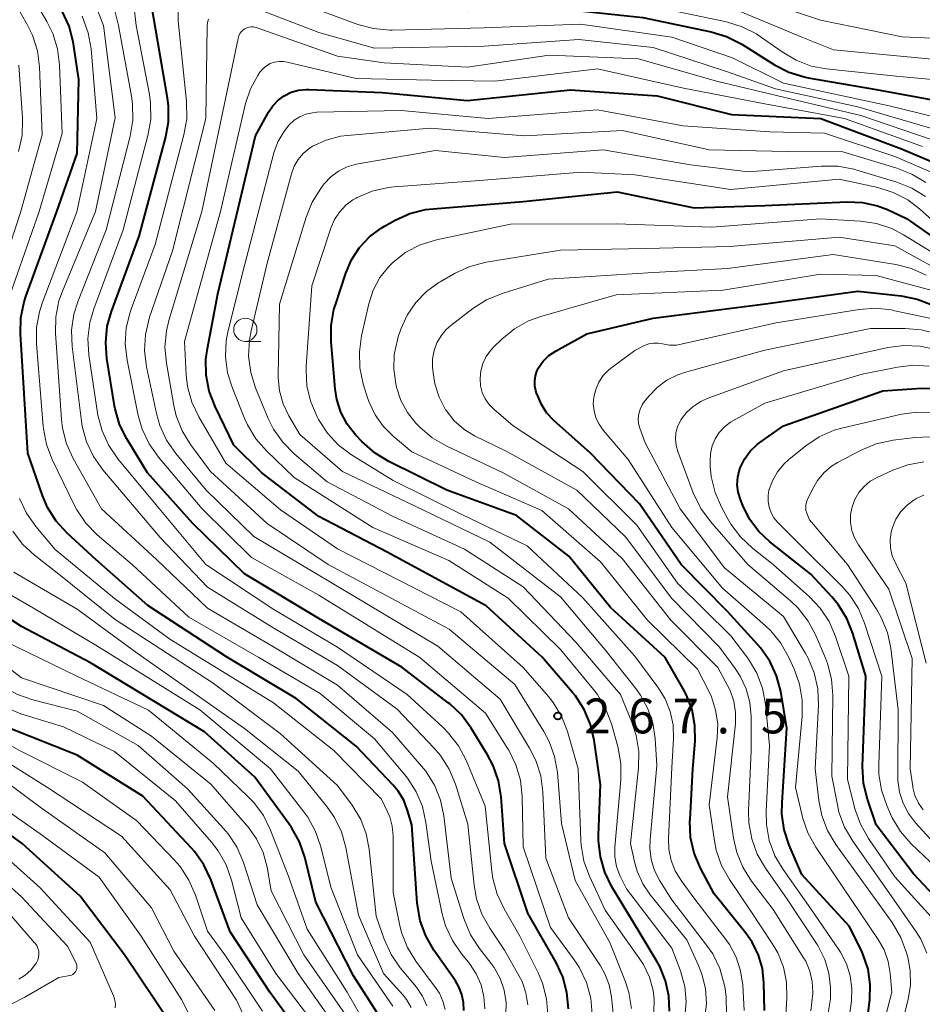
# Model space of a CAD drawing. Units: metres. Extents: x -68000 to -65999, y 25500 to 27000.
# Drawn here: x -66753 to -66656, y 26610 to 26716 of the extents above; entities that cross this region are included whole.
import ezdxf

# ---------------------------------------------------------------- set-up
doc = ezdxf.new("R2010")
doc.units = ezdxf.units.M
for name, color, linetype, lineweight in [('633100_広葉樹林', 7, 'Continuous', 13), ('710100_等高線(計曲線)', 7, 'Continuous', 40), ('710200_等高線(主曲線)', 7, 'Continuous', 13), ('731200_図化機測定による標高点', 7, 'Continuous', 40)]:
    doc.layers.add(name, color=color, linetype=linetype, lineweight=lineweight)
doc.styles.add('Style-WORKING', font='MS Gothic.ttf')

msp = doc.modelspace()

# ---------------------------------------------------------------- linework, layer by layer
at = {"layer": '633100_広葉樹林', "linetype": 'Continuous', "lineweight": 13}
msp.add_line((-66728.91, 26681.01), (-66727.24, 26681.01), dxfattribs=at)
msp.add_circle((-66728.91, 26682.26), 1.25, dxfattribs=at)
at = {"layer": '710100_等高線(計曲線)', "linetype": 'Continuous', "lineweight": 40, "flags": 128}
for points, elevation in [([(-66736.24, 26722.99), (-66735.79, 26723.05), (-66735.62, 26723.06), (-66734.1, 26723.03), (-66732.36, 26722.85), (-66730.69, 26722.37), (-66730.41, 26722.26), (-66724.3, 26719.7), (-66715.43, 26716.57), (-66705, 26716.53), (-66696.9, 26717), (-66686.14, 26715.86), (-66678.78, 26714.33), (-66677.11, 26713.83), (-66675.46, 26712.99), (-66671.97, 26710.78), (-66670.42, 26709.98), (-66668.76, 26709.46), (-66668.33, 26709.37), (-66661, 26708.1), (-66651.61, 26706.39)], 260), ([(-66710.4, 26620.56), (-66710.98, 26629), (-66711.44, 26630.55), (-66711.86, 26631.63), (-66712.47, 26632.63), (-66713.01, 26633.27), (-66717, 26637.44), (-66723.43, 26642.57), (-66730.93, 26647.07), (-66739.41, 26652.59), (-66745, 26657.53), (-66748.09, 26660.38), (-66749.26, 26661.67), (-66750.19, 26663.14), (-66750.75, 26664.43), (-66752.34, 26669), (-66753.11, 26681.82), (-66753.06, 26683.56), (-66752.71, 26685.27), (-66752.53, 26685.83), (-66749.2, 26695), (-66747, 26701.23), (-66746.82, 26709.18), (-66747.46, 26713.23), (-66747.88, 26714.92), (-66748.62, 26716.56)], 250), ([(-66694.14, 26609.2), (-66694.3, 26610.94), (-66694.75, 26612.62), (-66695.46, 26614.16), (-66698.51, 26619.49), (-66701, 26627), (-66701.37, 26632.02), (-66701.66, 26633.74), (-66702.23, 26635.39), (-66702.83, 26636.51), (-66704.61, 26639.41), (-66705.65, 26640.81), (-66706.91, 26642.01), (-66707.07, 26642.13), (-66712.06, 26645.94), (-66721, 26651.18), (-66729, 26656.01), (-66734.57, 26661.43), (-66739.46, 26666.85), (-66741.67, 26670.51), (-66742.44, 26672.07), (-66742.93, 26673.75), (-66742.98, 26674.07), (-66743.81, 26679.17), (-66743.94, 26680.9), (-66743.77, 26682.64), (-66743.33, 26684.23), (-66740.34, 26692.34), (-66737.49, 26702.88), (-66737.19, 26704.6), (-66737.18, 26706.34), (-66737.29, 26707.17), (-66738.97, 26717)], 260), ([(-66683.26, 26608.95), (-66683.33, 26610.6), (-66683.68, 26612.21), (-66684.3, 26613.73), (-66684.59, 26614.24), (-66686.52, 26617.48), (-66689.45, 26622.32), (-66690.22, 26623.88), (-66690.7, 26625.56), (-66690.89, 26627.29), (-66690.89, 26627.87), (-66690.68, 26633.32), (-66691.36, 26638.1), (-66691.76, 26639.8), (-66692.44, 26641.4), (-66693.39, 26642.86), (-66693.69, 26643.22), (-66696.97, 26647.03), (-66703, 26652.56), (-66713.66, 26658.34), (-66721, 26662.18), (-66727.14, 26666.86), (-66730.14, 26669.86), (-66732.17, 26674.02), (-66732.79, 26675.65), (-66733.12, 26677.36), (-66733.15, 26679.1), (-66733, 26680.26), (-66731.89, 26686.11), (-66727.81, 26703.14), (-66726.41, 26705.69), (-66725.95, 26706.37), (-66725.38, 26706.97), (-66724.72, 26707.45), (-66723.98, 26707.81), (-66723.19, 26708.04), (-66722.38, 26708.13), (-66722.08, 26708.13), (-66714.2, 26707.8), (-66705, 26706.94), (-66693.91, 26708.09), (-66684.57, 26707.43), (-66676.57, 26705.43), (-66666.96, 26705), (-66658.28, 26701.72), (-66651.84, 26699)], 270), ([(-66689.61, 26652.39), (-66694.09, 26657.91), (-66699.73, 26662.27), (-66707.22, 26665), (-66713.46, 26668.07), (-66714.95, 26668.97), (-66716.37, 26670.24), (-66717.06, 26670.97), (-66717.95, 26672.11), (-66718.62, 26673.39), (-66719.06, 26674.76), (-66719.24, 26675.9), (-66719.68, 26680.97), (-66719.67, 26682.71), (-66719.37, 26684.43), (-66719.21, 26684.94), (-66718.09, 26688.35), (-66717.47, 26689.79), (-66716.61, 26691.11), (-66715.54, 26692.26), (-66714.28, 26693.2), (-66713.94, 26693.4), (-66712.8, 26694.04), (-66711.21, 26694.76), (-66709.52, 26695.19), (-66708.7, 26695.29), (-66699, 26696.06), (-66688.9, 26697.1), (-66680.61, 26695.39), (-66673, 26695.64), (-66664.14, 26696.02), (-66662.49, 26695.95), (-66660.87, 26695.59), (-66659.81, 26695.19), (-66657.75, 26694.25), (-66651, 26689.5)], 280), ([(-66671.15, 26630.19), (-66671.14, 26631.38), (-66670.62, 26639.38), (-66671.29, 26643.34), (-66671.74, 26645.03), (-66672.47, 26646.61), (-66673.46, 26648.04), (-66673.75, 26648.37), (-66677, 26651.96), (-66681.99, 26657), (-66686.48, 26663.52), (-66691.77, 26669), (-66695.7, 26672.5), (-66696.45, 26673.3), (-66697.05, 26674.21), (-66697.48, 26675.22), (-66697.52, 26675.33), (-66697.63, 26675.7), (-66697.74, 26676.23), (-66697.76, 26676.76), (-66697.69, 26677.3), (-66697.53, 26677.81), (-66697.34, 26678.17), (-66696.84, 26678.88), (-66696.23, 26679.49), (-66695.47, 26680), (-66692.17, 26681.83), (-66685, 26683.51), (-66673.22, 26685), (-66663, 26686.4), (-66658.31, 26685.9), (-66656.6, 26685.56), (-66654.97, 26684.93)], 290), ([(-66653.61, 26620.14), (-66657, 26623.71), (-66661.03, 26629), (-66661.95, 26631.76), (-66662.36, 26633.45), (-66662.47, 26635.28), (-66662.13, 26645), (-66663.52, 26649.59), (-66664.17, 26651.21), (-66665.09, 26652.69), (-66665.77, 26653.51), (-66668.05, 26655.95), (-66672.45, 26659.43), (-66673.65, 26660.56), (-66674.63, 26661.88), (-66675.37, 26663.35), (-66675.63, 26664.01), (-66675.86, 26664.78), (-66675.96, 26665.59), (-66675.91, 26666.4), (-66675.73, 26667.18), (-66675.65, 26667.39), (-66675.19, 26668.34), (-66674.57, 26669.19), (-66673.81, 26669.92), (-66673.52, 26670.14), (-66671, 26671.94), (-66660.3, 26675.7), (-66656.12, 26675.97), (-66654.64, 26675.94)], 300), ([(-66721.55, 26604.45), (-66726.27, 26611), (-66730.54, 26617.46), (-66732.64, 26623.12), (-66733.38, 26624.69), (-66734.39, 26626.11), (-66734.71, 26626.47), (-66739.94, 26632.06), (-66747, 26636.5), (-66754.52, 26639.48), (-66761, 26643.94), (-66766.45, 26649.55), (-66771.33, 26655), (-66776.12, 26661.88), (-66778.35, 26666.9)], 230), ([(-66713, 26606.07), (-66717.26, 26612.74), (-66721.33, 26620.67), (-66722.52, 26625.52), (-66723.09, 26627.17), (-66723.93, 26628.7), (-66724.18, 26629.05), (-66727.89, 26634.11), (-66733.29, 26639), (-66745.59, 26646.41), (-66753, 26650.32), (-66755.74, 26652.09)], 240), ([(-66673.04, 26609), (-66673.09, 26612), (-66673.25, 26613.52), (-66673.68, 26614.98), (-66674.35, 26616.35), (-66675.04, 26617.33), (-66678.45, 26621.55), (-66679.91, 26624.33), (-66680.59, 26625.93), (-66680.98, 26627.63), (-66681.06, 26629.38), (-66681.05, 26629.57), (-66680.74, 26635), (-66680.51, 26638), (-66680.52, 26639.69), (-66680.83, 26641.35), (-66681.42, 26642.94), (-66681.78, 26643.61), (-66683.73, 26647), (-66689.61, 26652.39)], 280), ([(-66737, 26607.7), (-66741.91, 26615), (-66746.69, 26621.31), (-66752.94, 26627), (-66758.78, 26631.22)], 220), ([(-66655.82, 26568.18), (-66661, 26573.92), (-66664.85, 26581.15), (-66667.2, 26586.91), (-66667.71, 26588.57), (-66667.93, 26590.3), (-66667.92, 26591.26), (-66667.83, 26592.91), (-66667.57, 26594.63), (-66667.03, 26596.29), (-66666.76, 26596.87), (-66663.04, 26604.19), (-66662.38, 26605.8), (-66662.02, 26607.53), (-66661.7, 26610.18), (-66661.65, 26611.82), (-66661.88, 26613.46), (-66662.4, 26615.02), (-66662.64, 26615.54), (-66663.92, 26618.08), (-66669, 26623.63), (-66670.36, 26626.8), (-66670.9, 26628.46), (-66671.15, 26630.19)], 290), ([(-66705.4, 26609.01), (-66705.42, 26609.89), (-66705.6, 26610.75), (-66705.92, 26611.57), (-66706.3, 26612.21), (-66708.62, 26615.52), (-66709.49, 26617.03), (-66710.08, 26618.67), (-66710.4, 26620.56)], 250)]:
    msp.add_lwpolyline(points, dxfattribs=dict(at, elevation=elevation))
at = {"layer": '710200_等高線(主曲線)', "linetype": 'Continuous', "lineweight": 13, "flags": 128}
for points, elevation in [([(-66717.86, 26608.14), (-66722.61, 26615), (-66726.12, 26621.88), (-66726.58, 26624.44), (-66727.01, 26626.02), (-66727.71, 26627.49), (-66728.66, 26628.82), (-66728.77, 26628.95), (-66732.64, 26633.36), (-66739, 26638.54), (-66744.18, 26641.82), (-66753, 26644.81), (-66758.74, 26649.26), (-66763, 26655.34), (-66767.01, 26662.99), (-66769.31, 26669.29), (-66769.76, 26670.97), (-66769.91, 26672.71), (-66769.77, 26674.4), (-66768.3, 26683), (-66763.95, 26696.05), (-66761.72, 26704.28), (-66762.23, 26711.77), (-66766.89, 26723.11)], 236), ([(-66700.87, 26608.56), (-66700.85, 26609.89), (-66701.06, 26611.21), (-66701.49, 26612.47), (-66702.14, 26613.64), (-66702.46, 26614.07), (-66703.72, 26615.69), (-66704.67, 26617.15), (-66705.4, 26618.9), (-66706.74, 26623.26), (-66707.55, 26629.95), (-66707.91, 26631.65), (-66708.56, 26633.27), (-66709.48, 26634.75), (-66709.94, 26635.32), (-66713.08, 26638.92), (-66719, 26644.02), (-66725.87, 26648.13), (-66733, 26652.29), (-66738.47, 26657.53), (-66744.4, 26663), (-66747.44, 26668.4), (-66748.16, 26669.99), (-66748.59, 26671.68), (-66748.7, 26672.61), (-66749.34, 26681.9), (-66749.3, 26683.65), (-66748.97, 26685.36), (-66748.6, 26686.42), (-66745.04, 26695), (-66742.92, 26705.08), (-66744.19, 26715), (-66747.22, 26722.78)], 254), ([(-66725.86, 26650.14), (-66733, 26654.56), (-66738.08, 26659.92), (-66744.25, 26667.19), (-66745.26, 26668.61), (-66746, 26670.19), (-66746.46, 26671.87), (-66746.55, 26672.43), (-66747.54, 26680.46), (-66747.61, 26682.2), (-66747.37, 26683.93), (-66746.91, 26685.38), (-66743.89, 26693), (-66741.31, 26703.11), (-66741.03, 26704.83), (-66741.05, 26706.57), (-66741.16, 26707.38), (-66742.56, 26715), (-66744.63, 26723.37)], 256), ([(-66696.37, 26608.53), (-66696.51, 26610.27), (-66696.94, 26611.96), (-66697.4, 26613.05), (-66699.35, 26617), (-66701.07, 26619.96), (-66701.81, 26621.54), (-66702.27, 26623.22), (-66702.38, 26623.99), (-66703.08, 26631), (-66705.15, 26635.95), (-66705.96, 26637.49), (-66707.03, 26638.87), (-66707.65, 26639.49), (-66711.51, 26643), (-66719, 26648.1), (-66725.84, 26652.16), (-66733.17, 26657), (-66738.54, 26663.46), (-66742.62, 26668.37), (-66743.61, 26669.8), (-66744.34, 26671.38), (-66744.79, 26673.07), (-66744.82, 26673.31), (-66745.74, 26679.58), (-66745.85, 26681.32), (-66745.64, 26683.05), (-66745.22, 26684.52), (-66742.07, 26693), (-66739.4, 26703.17), (-66739.1, 26704.89), (-66739.11, 26706.63), (-66739.24, 26707.58), (-66740.65, 26715), (-66741.59, 26723.3)], 258), ([(-66751.8, 26642.43), (-66753.45, 26643), (-66754.97, 26643.85), (-66755.84, 26644.52), (-66759.96, 26648.04), (-66764.9, 26655), (-66769.16, 26660.84), (-66771.76, 26665.74), (-66772.4, 26667.25), (-66772.77, 26668.85), (-66772.81, 26669.22), (-66773, 26671.06), (-66770.88, 26683), (-66767, 26694.8), (-66764.58, 26703.03), (-66764.23, 26704.73), (-66764.19, 26706.48), (-66764.24, 26707.04), (-66765.18, 26714.82), (-66767.92, 26722.08)], 234), ([(-66755, 26683.8), (-66751.12, 26695), (-66748.63, 26703.37), (-66748.91, 26710.75), (-66749.12, 26712.48), (-66749.64, 26714.15), (-66750.27, 26715.44), (-66753.34, 26720.66)], 248), ([(-66757.03, 26683), (-66753.12, 26694.88), (-66750.78, 26703.22), (-66751.08, 26710.56), (-66751.3, 26712.29), (-66751.82, 26713.95), (-66752.39, 26715.12), (-66755.48, 26720.52)], 246), ([(-66675.54, 26718.46), (-66667, 26715.56), (-66658.21, 26713.79), (-66647, 26713.28)], 254), ([(-66691.57, 26608.61), (-66691.73, 26610.34), (-66692.19, 26612.02), (-66692.94, 26613.6), (-66693.51, 26614.48), (-66696.05, 26617.95), (-66699, 26626.64), (-66699.11, 26632.05), (-66699.3, 26633.78), (-66699.79, 26635.46), (-66700.56, 26637.02), (-66700.65, 26637.18), (-66703.07, 26641), (-66710.12, 26647), (-66721, 26653.72), (-66728.24, 26657.76), (-66733.56, 26663), (-66738.27, 26668.55), (-66739.27, 26669.97), (-66740.02, 26671.55), (-66740.44, 26673.04), (-66741.64, 26678.99), (-66741.84, 26680.73), (-66741.73, 26682.47), (-66741.32, 26684.16), (-66741.21, 26684.47), (-66738.61, 26691.42), (-66735.52, 26703.24), (-66735.22, 26704.96), (-66735.24, 26706.81), (-66736.14, 26715.5), (-66736.15, 26716.44)], 262), ([(-66726.88, 26716.49), (-66721, 26714.26), (-66715, 26712.57), (-66703.22, 26712.78), (-66693, 26713.48), (-66685, 26712.63), (-66677, 26710.03), (-66671.83, 26708.17), (-66663, 26706.24), (-66654.3, 26703.7)], 264), ([(-66722.71, 26717.29), (-66716.79, 26715.12), (-66715.11, 26714.67), (-66713.37, 26714.51), (-66713.1, 26714.51), (-66703.25, 26714.75), (-66692.84, 26715.16), (-66683, 26713.74), (-66676.47, 26711.53), (-66671, 26708.78), (-66659.63, 26706.37)], 262), ([(-66684.88, 26717), (-66677.12, 26715.38), (-66675.45, 26714.87)], 258), ([(-66676.95, 26717.05), (-66669, 26713.76), (-66665.62, 26712.38), (-66655, 26711.38)], 256), ([(-66703.15, 26609.18), (-66703.23, 26610.49), (-66703.53, 26611.76), (-66704.05, 26612.96), (-66704.77, 26614.06), (-66704.89, 26614.21), (-66705.63, 26615.1), (-66706.62, 26616.53), (-66707.35, 26618.11), (-66707.73, 26619.42), (-66708.92, 26625.08), (-66709.48, 26629.24), (-66709.86, 26630.95), (-66710.53, 26632.55), (-66711.47, 26634.02), (-66711.74, 26634.37), (-66715, 26638.23), (-66720.87, 26643.13), (-66727.47, 26647), (-66735, 26651.35), (-66741.05, 26656.95), (-66744.85, 26660.21), (-66746.07, 26661.46), (-66747.06, 26662.9), (-66747.34, 26663.44), (-66749.7, 26668.3), (-66750.32, 26669.93), (-66750.65, 26671.64), (-66750.66, 26671.84), (-66751.4, 26680.74), (-66751.39, 26682.49), (-66751.08, 26684.2), (-66750.79, 26685.12), (-66747.05, 26694.95), (-66744.91, 26705), (-66745.52, 26712.49), (-66745.82, 26714.2), (-66746.47, 26715.99)], 252), ([(-66689.31, 26608.69), (-66689.5, 26610.5), (-66689.74, 26611.76), (-66690.2, 26612.97), (-66690.69, 26613.83), (-66694.13, 26619), (-66696.58, 26625.42), (-66696.89, 26632.53), (-66697.12, 26634.26), (-66697.64, 26635.93), (-66698.31, 26637.25), (-66701.48, 26642.52), (-66708.18, 26648.23), (-66719.58, 26655), (-66727.99, 26660.01), (-66733.14, 26665), (-66736.4, 26668.94), (-66737.39, 26670.38), (-66738.11, 26671.96), (-66738.48, 26673.25), (-66739.54, 26678.29), (-66739.75, 26680.02), (-66739.66, 26681.76), (-66739.21, 26683.62), (-66736.75, 26690.75), (-66733.17, 26705), (-66733.03, 26714.93), (-66732.99, 26715.32), (-66732.88, 26715.69)], 264), ([(-66687.35, 26609.24), (-66687.64, 26610.96), (-66688.01, 26612.11), (-66689.67, 26616.33), (-66693.41, 26623), (-66694.87, 26629.13), (-66695.32, 26634.61), (-66695.62, 26636.33), (-66696.2, 26637.97), (-66696.78, 26639.04), (-66699.9, 26644.1), (-66706.97, 26650.05), (-66720, 26657), (-66726.58, 26661.42), (-66732.66, 26667), (-66734.8, 26669.9), (-66735.71, 26671.39), (-66736.35, 26673.01), (-66736.61, 26674.12), (-66737.41, 26678.66), (-66737.56, 26680.4), (-66737.4, 26682.14), (-66737.13, 26683.27), (-66733.6, 26695), (-66729.7, 26713.61), (-66729.62, 26713.88), (-66729.49, 26714.13), (-66729.33, 26714.35), (-66729.13, 26714.54), (-66728.98, 26714.64), (-66728.76, 26714.75), (-66728.52, 26714.82), (-66728.28, 26714.85), (-66728.03, 26714.84), (-66727.79, 26714.78), (-66727.76, 26714.77), (-66719, 26711.69), (-66713.97, 26711), (-66705, 26710.52), (-66696.2, 26711.8), (-66686.6, 26711.4), (-66678.19, 26709), (-66671, 26707.29), (-66662.67, 26705.33), (-66655, 26702.71)], 266), ([(-66675.45, 26714.87), (-66673.89, 26714.09), (-66673.34, 26713.72), (-66671.14, 26712.15), (-66669.64, 26711.26), (-66668.01, 26710.64), (-66666.38, 26710.33), (-66658.5, 26709.5), (-66649, 26708.66)], 258), ([(-66685.42, 26612.6), (-66686.07, 26613.95), (-66686.45, 26614.53), (-66690.19, 26619.81), (-66691.87, 26623.45), (-66692.47, 26625.09), (-66692.76, 26626.8), (-66692.79, 26627.3), (-66693.07, 26635), (-66694.25, 26639.04), (-66694.88, 26640.67), (-66695.79, 26642.15), (-66696.29, 26642.79), (-66699, 26645.91), (-66705.73, 26651.91), (-66719, 26658.69), (-66725.12, 26662.88), (-66731, 26667.89), (-66733.92, 26672.91), (-66734.67, 26674.48), (-66735.12, 26676.17), (-66735.27, 26677.42), (-66735.46, 26681), (-66731.59, 26695), (-66728.88, 26706.62), (-66728.36, 26708.18), (-66727.58, 26709.63), (-66727.35, 26709.98), (-66727.03, 26710.35), (-66726.65, 26710.66), (-66726.23, 26710.9), (-66725.76, 26711.06), (-66725.28, 26711.14), (-66724.79, 26711.13), (-66724.42, 26711.07), (-66717, 26709.3), (-66708.89, 26709.11), (-66702.06, 26709), (-66691, 26710.35), (-66681.75, 26708.25), (-66673, 26706.58), (-66664.41, 26705), (-66656.02, 26701.98)], 268), ([(-66753.32, 26701.46), (-66752.95, 26703.16), (-66752.89, 26704.9), (-66752.9, 26705.08), (-66753.29, 26710.74)], 244), ([(-66681.59, 26608.28), (-66681.46, 26609.95), (-66681.62, 26611.61), (-66682.08, 26613.27), (-66683, 26615.71), (-66687.9, 26622.1), (-66688.59, 26623.55), (-66688.95, 26624.52), (-66689.13, 26625.53), (-66689.13, 26626.6), (-66688.49, 26633.85), (-66688.49, 26635.59), (-66688.83, 26637.43), (-66689.51, 26639.87), (-66690.13, 26641.5), (-66691.02, 26643), (-66691.44, 26643.55), (-66695, 26647.85), (-66700.62, 26653.38), (-66707, 26657.42), (-66715.18, 26661), (-66723.65, 26666.35), (-66726.63, 26669.23), (-66727.78, 26670.54), (-66728.68, 26672.03), (-66728.96, 26672.64), (-66730.31, 26675.96), (-66730.83, 26677.62), (-66731.05, 26679.35), (-66730.97, 26681.09), (-66730.76, 26682.19), (-66729, 26689.16), (-66725.83, 26701.29), (-66725.41, 26702.47), (-66724.78, 26703.56), (-66724.19, 26704.31), (-66723.66, 26704.8), (-66723.06, 26705.19), (-66722.4, 26705.47), (-66721.7, 26705.62), (-66721.23, 26705.66), (-66712.14, 26705.86), (-66702.79, 26705), (-66691, 26705.92), (-66681.79, 26704.21), (-66672.44, 26703.56), (-66666.59, 26703.41), (-66659, 26700.91), (-66654.92, 26699.13)], 272), ([(-66659.63, 26706.37), (-66653, 26704.76)], 262), ([(-66686.6, 26635.14), (-66686.56, 26636.88), (-66686.83, 26638.6), (-66687.3, 26640.03), (-66688.53, 26643), (-66693.34, 26648.66), (-66699, 26654.6), (-66705.34, 26658.66), (-66713, 26662.18), (-66720.1, 26665.9), (-66723.66, 26668.91), (-66724.89, 26670.15), (-66725.88, 26671.58), (-66726.45, 26672.73), (-66727.81, 26676.02), (-66728.33, 26677.68), (-66728.56, 26679.41), (-66728.48, 26681.15), (-66728.3, 26682.14), (-66726.58, 26689.42), (-66723.96, 26699.05), (-66723.67, 26699.85), (-66723.24, 26700.58), (-66722.69, 26701.23), (-66722.04, 26701.77), (-66721.68, 26702), (-66720.22, 26702.67), (-66718.66, 26703.08), (-66717.92, 26703.18), (-66709, 26703.96), (-66698.87, 26703.13), (-66688.31, 26703.69), (-66679, 26701.63), (-66670.57, 26701.43), (-66664.6, 26701.4), (-66658.78, 26699.66), (-66657.16, 26699.02), (-66655.68, 26698.11)], 274), ([(-66677.13, 26608.67), (-66677.14, 26610.42), (-66677.28, 26611.37), (-66677.37, 26611.85), (-66677.85, 26613.53), (-66678.61, 26615.1), (-66679.27, 26616.06), (-66683, 26620.91), (-66684.29, 26622.96), (-66684.86, 26624.06), (-66685.22, 26625.25), (-66685.38, 26626.48), (-66685.35, 26627.41), (-66684.62, 26635.38), (-66684.81, 26638.29), (-66685.06, 26639.92), (-66685.59, 26641.48), (-66686.38, 26642.93), (-66686.79, 26643.5), (-66690.17, 26647.83), (-66695, 26653.52), (-66702.61, 26659.39), (-66710.69, 26663.31), (-66718.46, 26667), (-66723.05, 26671), (-66724.23, 26673), (-66724.85, 26674.29), (-66725.24, 26675.68), (-66725.38, 26677.1), (-66725.37, 26677.32), (-66725.24, 26685), (-66722.38, 26694.37), (-66721.72, 26695.98), (-66720.8, 26697.46), (-66720.64, 26697.66), (-66720.41, 26697.96), (-66719.7, 26698.71), (-66718.87, 26699.32), (-66717.94, 26699.79), (-66716.95, 26700.08), (-66716.76, 26700.12), (-66708.45, 26701.55), (-66701, 26700.8), (-66690.38, 26701.62), (-66681, 26699.99), (-66674.76, 26699.24), (-66666.89, 26699.88), (-66665.14, 26699.87), (-66663.43, 26699.55)], 276), ([(-66663.43, 26699.55), (-66663.19, 26699.48), (-66658.79, 26698.16), (-66657.17, 26697.51), (-66655.69, 26696.59)], 276), ([(-66682.87, 26639.74), (-66683.18, 26641.19), (-66683.73, 26642.56), (-66684.51, 26643.82), (-66687, 26647.15), (-66692.57, 26653.43), (-66698.58, 26659), (-66705.61, 26662.39), (-66713, 26666.05), (-66717.48, 26668.82), (-66718.88, 26669.86), (-66720.07, 26671.13), (-66721.04, 26672.6), (-66721.19, 26672.9), (-66721.88, 26674.5), (-66722.28, 26676.2), (-66722.37, 26677.94), (-66722.35, 26678.32), (-66721.75, 26687), (-66719.71, 26693.21), (-66719.32, 26694.11), (-66718.78, 26694.93), (-66718.11, 26695.65), (-66717.33, 26696.24), (-66717, 26696.42), (-66716.86, 26696.5), (-66715.25, 26697.18), (-66713.55, 26697.57), (-66712.9, 26697.64), (-66703.68, 26698.32), (-66692.77, 26699.23), (-66687, 26698.92), (-66676.66, 26697.34), (-66665, 26698.48), (-66660.83, 26697.56), (-66659.17, 26697.04), (-66657.62, 26696.24), (-66656.33, 26695.26), (-66652.32, 26691.68)], 278), ([(-66732.76, 26604.32), (-66735.8, 26610.2), (-66740.13, 26617), (-66744.65, 26623.35), (-66751, 26628.02), (-66757.46, 26632.54), (-66763, 26637.41), (-66769.42, 26642.58), (-66776.39, 26647), (-66781.44, 26652.56), (-66787, 26658.52), (-66790.95, 26662.74), (-66791.65, 26663.63), (-66792.18, 26664.62), (-66792.49, 26665.51), (-66792.63, 26666.36), (-66792.63, 26667.22), (-66792.48, 26668.06), (-66792.29, 26668.61), (-66788.12, 26679), (-66784.85, 26685.15), (-66782.29, 26697)], 222), ([(-66678.07, 26639.85), (-66678.29, 26641.34), (-66678.75, 26642.77), (-66679.03, 26643.37), (-66680.26, 26645.74), (-66685.63, 26651), (-66690.7, 26657.3), (-66697, 26662.83), (-66704.11, 26665.89), (-66711, 26669.14), (-66713, 26670.8), (-66714.08, 26671.87), (-66714.95, 26673.11), (-66715.6, 26674.48), (-66715.76, 26674.95), (-66716.22, 26676.44), (-66716.58, 26678.15), (-66716.64, 26679.89), (-66716.4, 26681.61), (-66715.61, 26685.06), (-66715.14, 26686.52), (-66714.42, 26687.87), (-66713.48, 26689.07), (-66713, 26689.55), (-66711.64, 26690.6), (-66710.11, 26691.4), (-66708.34, 26691.95), (-66700.38, 26693.62), (-66689, 26693.66), (-66678.69, 26693.31), (-66667, 26694.2), (-66662.7, 26693.95), (-66660.98, 26693.7), (-66659.32, 26693.15), (-66658.06, 26692.49), (-66653, 26689.38)], 282), ([(-66712.16, 26682.34), (-66711.49, 26683.84), (-66710.57, 26685.19), (-66709.43, 26686.37), (-66708.1, 26687.33), (-66707.93, 26687.43), (-66706.33, 26688.34), (-66704.75, 26689.07), (-66702.99, 26689.52), (-66695, 26690.83), (-66685.83, 26691), (-66676.78, 26691.22), (-66665, 26692.21), (-66659, 26691.28), (-66652.36, 26687.64)], 284), ([(-66704.44, 26684.54), (-66702.97, 26685.48), (-66701.26, 26686.18), (-66696.31, 26687.69), (-66685, 26688.44), (-66677, 26688.84), (-66665.64, 26690.36), (-66658.9, 26689.28), (-66657.21, 26688.85), (-66655.62, 26688.14)], 286), ([(-66703.1, 26674.84), (-66703.41, 26675.52), (-66703.59, 26676.24), (-66703.65, 26677), (-66703.57, 26677.83), (-66703.34, 26678.64), (-66702.98, 26679.4), (-66702.49, 26680.08), (-66702.19, 26680.39), (-66701.3, 26681.26), (-66699.95, 26682.36), (-66698.43, 26683.21), (-66697.1, 26683.69), (-66689, 26686.02), (-66677.49, 26686.51), (-66667, 26688.23), (-66661, 26688.11), (-66655, 26686.47)], 288), ([(-66671.26, 26648.53), (-66672.36, 26649.88), (-66672.95, 26650.44), (-66677.54, 26654.46), (-66683, 26660.98), (-66687.7, 26668.3), (-66690.4, 26671.46), (-66690.84, 26672.09), (-66691.18, 26672.79), (-66691.38, 26673.53), (-66691.46, 26674.3), (-66691.41, 26675), (-66691.2, 26675.83), (-66690.86, 26676.61), (-66690.39, 26677.33), (-66689.8, 26677.95), (-66689.48, 26678.21), (-66687, 26680.04), (-66685.93, 26680.56), (-66685.47, 26680.73), (-66684.99, 26680.82), (-66684.49, 26680.82), (-66684, 26680.74), (-66683.27, 26680.62), (-66682.52, 26680.62), (-66681.99, 26680.71), (-66671.79, 26683), (-66662.84, 26684.44), (-66661.1, 26684.57), (-66659.36, 26684.39), (-66659.18, 26684.35), (-66654.92, 26683.45)], 292), ([(-66666.22, 26608.56), (-66665.94, 26610.28), (-66665.92, 26611.29), (-66665.92, 26611.5), (-66666.1, 26613.03), (-66666.54, 26614.5), (-66667.22, 26615.87), (-66667.37, 26616.1), (-66670.6, 26621), (-66672.94, 26624.34), (-66673.81, 26625.85), (-66674.41, 26627.48), (-66674.72, 26629.2), (-66674.75, 26630.5), (-66674.47, 26637), (-66674.48, 26640.65), (-66674.62, 26642.16), (-66675.01, 26643.63), (-66675.65, 26645), (-66676.19, 26645.81), (-66677.89, 26648.11), (-66683, 26653.35), (-66688.01, 26659.99), (-66693.22, 26665), (-66700.82, 26669.18), (-66704.23, 26670.86), (-66705.4, 26671.57), (-66706.42, 26672.47), (-66707.27, 26673.53), (-66707.35, 26673.65), (-66708.06, 26675), (-66708.53, 26676.45), (-66708.71, 26677.64), (-66708.76, 26678.25), (-66708.76, 26679.14), (-66708.6, 26680.02), (-66708.3, 26680.85), (-66707.85, 26681.62), (-66707.28, 26682.3), (-66706.79, 26682.73), (-66704.44, 26684.54)], 286), ([(-66668.06, 26608.96), (-66667.82, 26610.85), (-66667.82, 26611), (-66667.89, 26612.14), (-66668.15, 26613.26), (-66668.6, 26614.31), (-66668.83, 26614.69), (-66672.11, 26619.89), (-66674.43, 26622.94), (-66675.36, 26624.42), (-66676.02, 26626.03), (-66676.36, 26627.56), (-66677, 26632), (-66676.17, 26639.87), (-66676.14, 26641.09), (-66676.33, 26642.3), (-66676.73, 26643.46), (-66677, 26644), (-66678.07, 26645.93), (-66683.13, 26651), (-66688.34, 26657.66), (-66694.14, 26663), (-66701.15, 26666.85), (-66707.31, 26669.76), (-66708.81, 26670.64), (-66710.14, 26671.77), (-66710.29, 26671.92), (-66710.57, 26672.21), (-66711.47, 26673.36), (-66712.17, 26674.64), (-66712.64, 26676.09), (-66712.72, 26676.43), (-66712.94, 26678.02), (-66712.89, 26679.61), (-66712.55, 26681.17), (-66712.45, 26681.49), (-66712.16, 26682.34)], 284), ([(-66659.55, 26602.45), (-66657.58, 26610.21), (-66657.33, 26611.75), (-66657.35, 26613.3), (-66657.61, 26614.74), (-66657.74, 26615.23), (-66658.34, 26616.87), (-66659.29, 26618.49), (-66665.35, 26626.87), (-66666.24, 26628.37), (-66666.86, 26630), (-66667.18, 26631.61), (-66667.56, 26635), (-66667.23, 26641.88), (-66667.3, 26643.63), (-66667.67, 26645.33), (-66668.33, 26646.94), (-66668.65, 26647.51), (-66671, 26651.42), (-66677.35, 26656.65), (-66682.11, 26663), (-66685.89, 26670.11), (-66686.45, 26671.67), (-66686.58, 26672.17), (-66686.62, 26672.68), (-66686.57, 26673.2), (-66686.43, 26673.7), (-66686.21, 26674.17), (-66685.97, 26674.52), (-66685.49, 26675.11), (-66684.59, 26676.06), (-66683.54, 26676.83), (-66682.37, 26677.41), (-66681.65, 26677.65), (-66673, 26680.05), (-66661.62, 26682.38), (-66657.9, 26682.41), (-66656.16, 26682.27), (-66654.47, 26681.83)], 294), ([(-66655.56, 26615.19), (-66656.22, 26616.68), (-66656.71, 26617.47), (-66659.16, 26621), (-66663.54, 26627.23), (-66664.42, 26628.74), (-66665.02, 26630.37), (-66665.19, 26631.13), (-66665.78, 26634.22), (-66665.69, 26642.93), (-66665.82, 26644.67), (-66666.26, 26646.36), (-66666.47, 26646.91), (-66667.51, 26649.38), (-66668.32, 26650.92), (-66669.39, 26652.3), (-66670.24, 26653.11), (-66674.81, 26657), (-66678.86, 26661.62), (-66679.89, 26663.02), (-66680.71, 26664.72), (-66682.37, 26669.17), (-66682.55, 26669.82), (-66682.61, 26670.5), (-66682.56, 26671.17), (-66682.39, 26671.82), (-66682.11, 26672.44), (-66682.02, 26672.58), (-66681.43, 26673.36), (-66680.72, 26674.02), (-66679.9, 26674.55), (-66679.2, 26674.86), (-66671, 26677.85), (-66659.76, 26680.35), (-66658.03, 26680.58), (-66656.29, 26680.51), (-66654.59, 26680.13)], 296), ([(-66654.06, 26617.94), (-66659, 26623.4), (-66661.85, 26627.53), (-66662.71, 26629.05), (-66663.3, 26630.73), (-66664.11, 26633.89), (-66663.94, 26645), (-66665.38, 26649.27), (-66666.08, 26650.87), (-66667.04, 26652.32), (-66668.2, 26653.54), (-66672.09, 26657), (-66674.34, 26658.77), (-66675.61, 26659.97), (-66676.65, 26661.36), (-66676.94, 26661.85), (-66677.66, 26663.17), (-66678.35, 26664.76), (-66678.76, 26666.46), (-66678.87, 26667.57), (-66678.89, 26668.14), (-66678.85, 26668.96), (-66678.66, 26669.77), (-66678.34, 26670.53), (-66677.9, 26671.22), (-66677.34, 26671.83), (-66676.68, 26672.33), (-66676.45, 26672.46), (-66673, 26674.37), (-66662.51, 26677.49), (-66658.72, 26678.25), (-66657.01, 26678.44), (-66655.31, 26678.33)], 298), ([(-66664.08, 26607), (-66663.68, 26610), (-66663.62, 26611.38), (-66663.8, 26612.74), (-66664.22, 26614.05), (-66664.85, 26615.28), (-66665, 26615.5), (-66668.05, 26619.95), (-66671.04, 26624.17), (-66671.92, 26625.67), (-66672.52, 26627.31), (-66672.83, 26629.02), (-66672.86, 26630.46), (-66672.49, 26637.51), (-66672.92, 26641.97), (-66673.25, 26643.68), (-66673.86, 26645.31), (-66674.75, 26646.81), (-66674.93, 26647.06), (-66676.66, 26649.34), (-66682.41, 26655), (-66686.76, 26661.24), (-66692.57, 26667), (-66700.07, 26671.93), (-66702.15, 26673.7), (-66702.68, 26674.23), (-66703.1, 26674.84)], 288), ([(-66652.47, 26622.43), (-66657.23, 26626.96), (-66658.38, 26628.27), (-66659.29, 26629.76), (-66659.47, 26630.14), (-66659.88, 26631.08), (-66660.45, 26632.73), (-66660.72, 26634.45), (-66660.74, 26635.48), (-66660.41, 26645), (-66662.25, 26650.68), (-66662.93, 26652.28), (-66663.87, 26653.75), (-66664.74, 26654.72), (-66669.04, 26658.96), (-66671.61, 26661.54), (-66672.01, 26662.02), (-66672.33, 26662.57), (-66672.54, 26663.16), (-66672.65, 26663.78), (-66672.65, 26664.41), (-66672.55, 26665), (-66672.18, 26666.02), (-66671.65, 26666.97), (-66670.96, 26667.81), (-66670.42, 26668.29), (-66668.59, 26669.77), (-66667.14, 26670.73), (-66665.54, 26671.44), (-66664.58, 26671.71), (-66658.29, 26673.17), (-66656.63, 26673.4), (-66654.96, 26673.35)], 302), ([(-66668.59, 26663.43), (-66668.52, 26663.72), (-66668.44, 26663.93), (-66667.88, 26665.12), (-66667.34, 26666.05), (-66666.65, 26666.88), (-66665.82, 26667.57), (-66665.16, 26667.97), (-66662.62, 26669.3), (-66661.01, 26669.98), (-66659.19, 26670.38), (-66656.81, 26670.67), (-66655.15, 26670.73)], 304), ([(-66727.05, 26608.95), (-66731.13, 26615), (-66733, 26617.54), (-66734.29, 26621.43), (-66734.98, 26623.04), (-66735.93, 26624.49), (-66736.57, 26625.22), (-66740.59, 26629.41), (-66746.43, 26633.57), (-66753.23, 26637), (-66760.74, 26641.26), (-66766.46, 26647), (-66772.01, 26651.99), (-66777, 26658.63), (-66780.03, 26663.01), (-66780.89, 26664.52), (-66781.48, 26666.17), (-66781.63, 26666.86), (-66781.99, 26668.78)], 228), ([(-66655.97, 26630.59), (-66656.47, 26631.33), (-66656.84, 26632.15), (-66657.06, 26633.01), (-66657.07, 26633.1), (-66657.35, 26635), (-66657.12, 26646.88), (-66659.66, 26654.34), (-66662.93, 26659.11), (-66663.35, 26659.86), (-66663.64, 26660.67), (-66663.78, 26661.51), (-66663.77, 26662.37), (-66663.61, 26663.21), (-66663.31, 26664.01), (-66662.87, 26664.75), (-66662.31, 26665.41), (-66661.65, 26665.96), (-66660.92, 26666.37), (-66659.23, 26667.15), (-66657.59, 26667.74), (-66655.88, 26668.04)], 306), ([(-66655.62, 26646.38), (-66657.82, 26655), (-66658.94, 26657.14), (-66659.28, 26657.93), (-66659.47, 26658.77), (-66659.51, 26659.64), (-66659.4, 26660.49), (-66659.26, 26661), (-66658.88, 26661.89), (-66658.35, 26662.69), (-66657.68, 26663.4), (-66656.91, 26663.97), (-66656.77, 26664.05), (-66656.71, 26664.09), (-66655.88, 26664.48)], 308), ([(-66707.4, 26609.12), (-66707.64, 26610.02), (-66708.03, 26610.87), (-66708.37, 26611.38), (-66710.55, 26614.31), (-66711.46, 26615.8), (-66712.1, 26617.42), (-66712.32, 26618.32), (-66713, 26621.71), (-66713, 26627.78), (-66713.09, 26628.83), (-66713.37, 26629.85), (-66713.63, 26630.47), (-66714.26, 26631.74), (-66719.4, 26637), (-66725.88, 26642.12), (-66737.04, 26648.96), (-66743, 26653.34), (-66749.38, 26658.62), (-66751.47, 26661.1), (-66752.47, 26662.52), (-66753.21, 26664.1)], 248), ([(-66654.86, 26627.14), (-66656.78, 26629.22), (-66657.54, 26630.21), (-66658.12, 26631.32), (-66658.5, 26632.52), (-66658.67, 26633.76), (-66658.68, 26634.14), (-66658.63, 26641.37), (-66659.45, 26647.99), (-66659.81, 26649.69), (-66660.47, 26651.31), (-66660.98, 26652.2), (-66664.1, 26657), (-66668.19, 26661.81), (-66668.48, 26662.52), (-66668.57, 26662.82), (-66668.6, 26663.12), (-66668.59, 26663.43)], 304), ([(-66709.39, 26609.53), (-66709.83, 26610.54), (-66710.5, 26611.51), (-66712.23, 26613.61), (-66713.22, 26615.05), (-66713.97, 26616.7), (-66714.82, 26619.18), (-66715.57, 26626.38), (-66715.89, 26628.01), (-66716.48, 26629.57), (-66717.42, 26631.11), (-66719, 26633.23), (-66725.17, 26638.83), (-66732.39, 26644.22), (-66742.93, 26651.07), (-66749, 26655.97), (-66751.6, 26658), (-66752.88, 26659.19), (-66753.93, 26660.58)], 246), ([(-66711.06, 26609.34), (-66711.56, 26610.18), (-66711.94, 26610.65), (-66714.04, 26613), (-66716.72, 26619.28), (-66718.1, 26626.55), (-66718.57, 26628.22), (-66719.33, 26629.79), (-66720.13, 26630.95), (-66723.22, 26634.78), (-66729, 26639.34), (-66740.55, 26647.45), (-66747, 26652.18), (-66753.82, 26656.18)], 244), ([(-66713.97, 26604.03), (-66717.94, 26611), (-66722.25, 26617.75), (-66724.34, 26623.66), (-66726.2, 26628.42), (-66726.97, 26629.99), (-66728, 26631.39), (-66728.6, 26632.02), (-66732.37, 26635.63), (-66739.34, 26641.34), (-66747.05, 26645), (-66755.09, 26648.91), (-66758.12, 26651.42), (-66759.35, 26652.65), (-66760.36, 26654.07)], 238), ([(-66713.05, 26609.48), (-66716.85, 26615), (-66719.7, 26622.3), (-66720.78, 26626.64), (-66721.35, 26628.29), (-66722.2, 26629.81), (-66722.61, 26630.38), (-66726.22, 26635), (-66733.81, 26641.38), (-66745, 26648.31), (-66751.71, 26652.29), (-66754.36, 26653.83)], 242), ([(-66698.51, 26609.64), (-66698.71, 26610.91), (-66699.12, 26612.13), (-66699.46, 26612.79), (-66701, 26615.5), (-66702.61, 26617.87), (-66703.46, 26619.39), (-66704.03, 26621.04), (-66704.29, 26622.49), (-66704.95, 26629.05), (-66706.3, 26633.36), (-66706.97, 26634.98), (-66707.9, 26636.45), (-66708.61, 26637.27), (-66712.57, 26641.43), (-66719, 26646.13), (-66725.86, 26650.14)], 256), ([(-66661.41, 26603), (-66659.34, 26611), (-66659.5, 26613), (-66659.72, 26614.3), (-66660.15, 26615.54), (-66660.78, 26616.66), (-66667.52, 26626.6), (-66668.37, 26628.12), (-66668.94, 26629.77), (-66668.99, 26629.98), (-66669.69, 26633), (-66668.97, 26640.65), (-66668.96, 26642.39), (-66669.25, 26644.11), (-66669.81, 26645.68), (-66670.41, 26647.01), (-66671.26, 26648.53)], 292), ([(-66726.68, 26603.26), (-66729.87, 26610.13), (-66734.39, 26617), (-66737, 26621.99), (-66742.24, 26627.76), (-66750.2, 26633), (-66758.07, 26637.93), (-66764.58, 26643)], 226), ([(-66719, 26607), (-66723.24, 26613), (-66727.63, 26620.37), (-66729.12, 26624.94), (-66729.8, 26626.55), (-66730.75, 26628.01), (-66731.25, 26628.6), (-66735.14, 26632.86), (-66740.46, 26637.54), (-66747, 26641.21), (-66751.8, 26642.43)], 234), ([(-66720.17, 26605.83), (-66725.63, 26613), (-66729.35, 26619), (-66730.4, 26623.05), (-66730.99, 26624.69), (-66731.85, 26626.21), (-66732.55, 26627.11), (-66736.44, 26631.56), (-66743, 26636.88), (-66748.47, 26639.53), (-66753.06, 26640.94), (-66754.67, 26641.6)], 232), ([(-66675.23, 26609), (-66675.38, 26611.74), (-66675.6, 26613.27), (-66676.08, 26614.74), (-66676.81, 26616.11), (-66677.19, 26616.65), (-66680.52, 26621), (-66682, 26623), (-66682.63, 26624.04), (-66683.08, 26625.17), (-66683.32, 26626.37), (-66683.36, 26627.49), (-66683, 26635.17), (-66682.83, 26638.26), (-66682.87, 26639.74)], 278), ([(-66654.79, 26555), (-66659.95, 26560.05), (-66665.28, 26567), (-66670.04, 26573.96), (-66673.89, 26581), (-66675.14, 26587.69), (-66674.76, 26596.46), (-66670.8, 26607.2), (-66670.61, 26610.39), (-66670.66, 26612.05), (-66671, 26613.68), (-66671.61, 26615.23), (-66672.19, 26616.23), (-66674.42, 26619.58), (-66676.81, 26623.1), (-66677.66, 26624.63), (-66678.23, 26626.27), (-66678.43, 26627.27), (-66679, 26631.13), (-66678.12, 26638.35), (-66678.07, 26639.85)], 282), ([(-66739, 26620.06), (-66744.03, 26625.97), (-66751, 26630.89), (-66756.82, 26635.18)], 224), ([(-66679.47, 26608.18), (-66679.29, 26609.77), (-66679.39, 26611.37), (-66679.76, 26612.93), (-66680.13, 26613.87), (-66681.4, 26616.6), (-66685.3, 26621.41), (-66686.14, 26622.65), (-66686.75, 26624.02), (-66687.03, 26625), (-66687.46, 26627), (-66686.6, 26635.14)], 274), ([(-66747.09, 26613.38), (-66747.05, 26613.53), (-66747.04, 26613.69), (-66747.05, 26613.85), (-66747.09, 26614.01), (-66747.13, 26614.1), (-66748.05, 26615.95), (-66753, 26621.23), (-66759.21, 26626.79)], 216), ([(-66742.93, 26609.29), (-66742.9, 26609.7), (-66742.95, 26610.12), (-66743.07, 26610.52), (-66743.1, 26610.59), (-66745.62, 26616.38), (-66751, 26622.2), (-66756.71, 26627.29)], 218), ([(-66753.3, 26612.4), (-66752.61, 26612.82), (-66752, 26613.36), (-66751.5, 26613.99), (-66751.39, 26614.15), (-66751.25, 26614.44), (-66751.16, 26614.75), (-66751.13, 26615.06), (-66751.15, 26615.38), (-66751.23, 26615.69), (-66751.36, 26615.99), (-66751.53, 26616.25), (-66751.59, 26616.31), (-66755.71, 26621)], 214), ([(-66732.21, 26609), (-66736.61, 26615.39), (-66739, 26620.06)], 224), ([(-66755.66, 26609.29), (-66753.99, 26609.78), (-66752.64, 26610.44), (-66749, 26612.56), (-66747.79, 26612.78), (-66747.64, 26612.82), (-66747.49, 26612.89), (-66747.36, 26612.98), (-66747.25, 26613.1), (-66747.16, 26613.23), (-66747.09, 26613.38)], 216), ([(-66684.93, 26608.87), (-66684.9, 26610.23), (-66685.02, 26611.16), (-66685.42, 26612.6)], 268)]:
    msp.add_lwpolyline(points, dxfattribs=dict(at, elevation=elevation))
at = {"layer": '731200_図化機測定による標高点', "linetype": 'Continuous', "lineweight": 40}
msp.add_circle((-66695.28, 26640.7, 267.53), 0.375, dxfattribs=at)

# ---------------------------------------------------------------- texts
at = {"layer": '731200_図化機測定による標高点', "linetype": 'Continuous', "lineweight": 40, "style": 'Style-WORKING'}
for s, p in [('2', (-66692.43, 26638.83, -10)), ('6', (-66687.68, 26638.83, -10)), ('7', (-66682.93, 26638.83, -10)), ('5', (-66673.43, 26638.83, -10)), ('.', (-66678.18, 26638.83, -10))]:
    msp.add_text(s, height=3.75, dxfattribs=at).set_placement(p)

doc.saveas('drawing.dxf')
